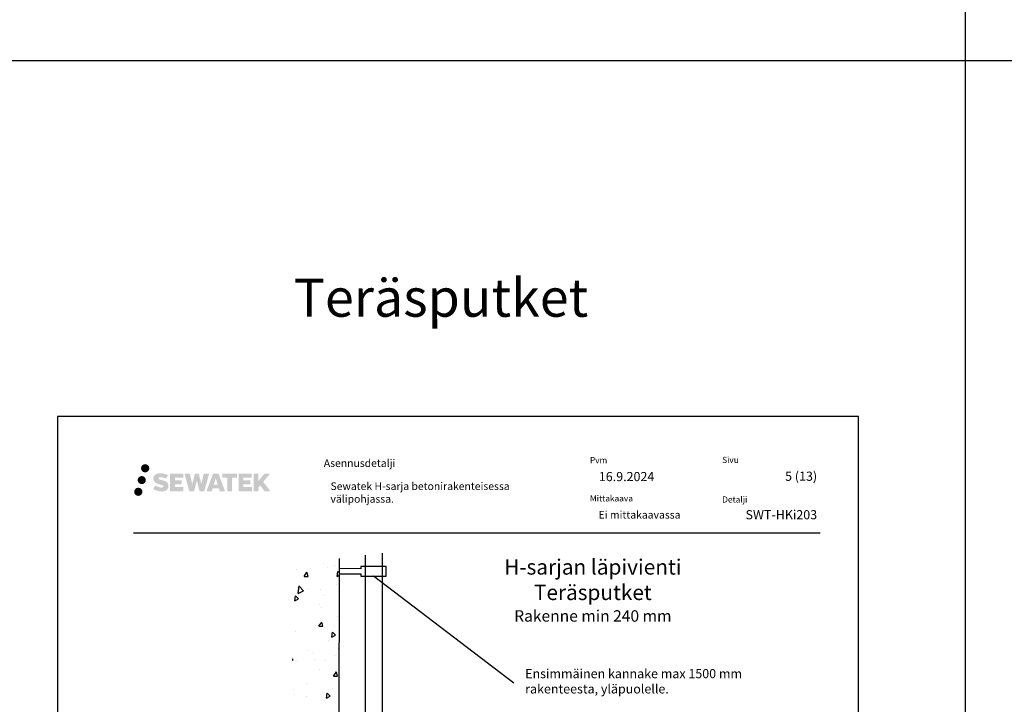
# Model space of a CAD drawing. Units: millimetres. Extents: x -8857 to 2595, y -18370 to 0.
# Drawn here: x -6482 to -5191, y -12819 to -11921 of the extents above; entities that cross this region are included whole.
import ezdxf
from ezdxf import colors
from ezdxf.entities.mleader import LeaderData, LeaderLine
from ezdxf.math import Vec2, Vec3

# ---------------------------------------------------------------- set-up
doc = ezdxf.new("R2010")
doc.units = ezdxf.units.MM
doc.header["$LTSCALE"] = 5
doc.header["$MEASUREMENT"] = 0
doc.layers.add('Sewatek', color=7, linetype='Continuous')
doc.styles.add('_Otsikko', font='verdana.ttf', dxfattribs={"height": 16})
doc.styles.add('_Teksti 10', font='verdana.ttf', dxfattribs={"height": 10})
doc.styles.add('_Teksti 11', font='verdana.ttf', dxfattribs={"height": 11})
doc.styles.add('_Teksti 12', font='verdana.ttf', dxfattribs={"height": 12})
doc.styles.add('_Teksti 8', font='verdana.ttf', dxfattribs={"height": 8})
doc.styles.add('_Teksti leaderit', font='verdana.ttf', dxfattribs={"height": 11})
doc.styles.add('Teksti 50', font='simplex.shx', dxfattribs={"width": 0.8, "height": 50})

# ---------------------------------------------------------------- blocks, each defined once
blk = doc.blocks.new('_None')

msp = doc.modelspace()

# ---------------------------------------------------------------- hatches: boundary and pattern name
at = {"layer": 'Sewatek', "true_color": 0x002d72, "transparency": 33554687}
h = msp.add_hatch(color=166, dxfattribs=at)
h.dxf.hatch_style = 1
h.paths.add_polyline_path([(-6322.98216, -12509.46963, 1), (-6312.14563, -12509.46963, 1)])
at = {"layer": 'Sewatek', "ltscale": 0.5, "true_color": 0xda1884, "transparency": 33554687}
h = msp.add_hatch(color=222, dxfattribs=at)
h.dxf.hatch_style = 1
h.paths.add_polyline_path([(-6316.71957, -12524.93319, 1), (-6327.3674, -12524.93319, 1)])
at = {"layer": 'Sewatek', "true_color": 0x002d72, "transparency": 33554687}
h = msp.add_hatch(color=166, dxfattribs=at)
h.dxf.hatch_style = 1
h.paths.add_polyline_path([(-6287.26489, -12530.33428), (-6288.19044, -12528.83197), (-6289.07771, -12527.97029), (-6289.9138, -12527.19393), (-6291.00177, -12526.59604), (-6292.04627, -12526.13372), (-6293.27913, -12525.65428), (-6295.80719, -12524.96185), (-6297.77099, -12524.40954), (-6299.39113, -12523.74675), (-6299.83299, -12523.29262), (-6300.01709, -12522.35982), (-6299.71025, -12521.86887), (-6298.87563, -12521.3411), (-6297.12049, -12521.1128), (-6294.66966, -12521.52128), (-6292.25026, -12522.27537), (-6290.23933, -12523.02947), (-6287.47326, -12518.43944), (-6289.17711, -12517.73191), (-6290.08679, -12517.3998), (-6291.40592, -12516.99758), (-6293.13411, -12516.57644), (-6295.56062, -12516.15874), (-6297.07686, -12516.02051), (-6298.66774, -12516.02051), (-6300.62691, -12516.27792), (-6302.37901, -12516.77444), (-6303.67636, -12517.49518), (-6304.71744, -12518.29601), (-6305.47022, -12519.01676), (-6306.00543, -12519.85693), (-6306.38962, -12520.60225), (-6306.7519, -12522.01989), (-6306.7519, -12523.75256), (-6306.56288, -12524.65039), (-6306.26377, -12525.68155), (-6305.48303, -12526.91338), (-6304.61555, -12527.74617), (-6303.55721, -12528.64835), (-6302.74799, -12529.1262), (-6301.42222, -12529.68756), (-6299.04541, -12530.52363), (-6296.52527, -12531.18054), (-6294.97257, -12531.67023), (-6294.32363, -12532.03415), (-6293.87589, -12532.37796), (-6293.55149, -12532.9491), (-6293.55149, -12533.47586), (-6293.66886, -12533.75938), (-6293.98824, -12534.12608), (-6294.69798, -12534.50461), (-6295.6443, -12534.7057), (-6296.93366, -12534.7057), (-6298.29399, -12534.43363), (-6299.9737, -12534.00779), (-6301.70073, -12533.38086), (-6303.1202, -12532.8249), (-6304.3859, -12532.12699), (-6307.24274, -12536.5775), (-6306.1002, -12537.25264), (-6304.67721, -12537.87584), (-6303.01533, -12538.50944), (-6301.21249, -12539.02711), (-6299.65681, -12539.43362), (-6297.85097, -12539.72547), (-6296.57411, -12539.917), (-6295.33373, -12539.917), (-6294.04647, -12539.80279), (-6291.97987, -12539.35577), (-6290.73233, -12538.87692), (-6289.78722, -12538.33506), (-6289.03113, -12537.70498), (-6288.48927, -12537.12532), (-6287.8844, -12536.30622), (-6287.32022, -12535.37996), (-6286.96613, -12533.91937), (-6286.96613, -12532.00511)])
h.paths.add_polyline_path([(-6269.72678, -12525.30198), (-6278.62802, -12525.30198), (-6278.62802, -12521.73228), (-6267.62009, -12521.73228), (-6267.62009, -12516.35036), (-6284.98193, -12516.35036), (-6284.98193, -12539.46938), (-6267.45778, -12539.46938), (-6267.45778, -12534.22387), (-6278.63153, -12534.22387), (-6278.63153, -12530.56367), (-6269.72678, -12530.56367)])
h.paths.add_polyline_path([(-6258.90088, -12516.32417), (-6266.08552, -12516.32417), (-6259.64637, -12539.48488), (-6253.43649, -12539.48488), (-6249.89354, -12525.66978), (-6246.17819, -12539.47231), (-6240.05916, -12539.47231), (-6233.57453, -12516.40849), (-6240.78577, -12516.40849), (-6243.8242, -12530.39545), (-6247.3437, -12516.34222), (-6252.30764, -12516.34222), (-6255.90754, -12530.57418)])
h.paths.add_polyline_path([(-6221.4985, -12516.33299), (-6228.53216, -12516.33089), (-6237.05921, -12539.48406), (-6230.20199, -12539.48406), (-6229.06476, -12535.63152), (-6221.07424, -12535.63152), (-6219.86507, -12539.50733), (-6212.87427, -12539.50733)])
h.paths.add_polyline_path([(-6227.5903, -12530.74373), (-6225.07146, -12522.36128), (-6222.49508, -12530.74373)], flags=16)
h.paths.add_polyline_path([(-6162.73981, -12527.26418), (-6153.54852, -12516.3459), (-6161.05898, -12516.3459), (-6169.11675, -12526.18075), (-6169.11675, -12516.34638), (-6175.42471, -12516.34638), (-6175.42471, -12539.52682), (-6169.1237, -12539.52682), (-6169.1237, -12534.61488), (-6166.80165, -12531.93496), (-6160.91722, -12539.57821), (-6153.32868, -12539.57821)])
h.paths.add_polyline_path([(-6179.80743, -12525.375), (-6188.76022, -12525.375), (-6188.76022, -12521.69315), (-6177.72153, -12521.69315), (-6177.72153, -12516.34484), (-6195.14402, -12516.34484), (-6195.14402, -12539.53241), (-6177.57982, -12539.53241), (-6177.57982, -12534.1843), (-6188.76134, -12534.1843), (-6188.76134, -12530.59874), (-6179.80743, -12530.59874)])
h.paths.add_polyline_path([(-6203.54878, -12521.65722), (-6197.04163, -12521.65722), (-6197.04163, -12516.34144), (-6216.50838, -12516.34144), (-6216.50838, -12521.7141), (-6209.90367, -12521.7141), (-6209.90367, -12539.48125), (-6203.54878, -12539.48125)])
at = {"layer": 'Sewatek', "ltscale": 0.5, "true_color": 0x05c3de, "transparency": 33554687}
h = msp.add_hatch(color=132, dxfattribs=at)
h.dxf.hatch_style = 1
h.paths.add_polyline_path([(-6321.11677, -12540.29732, 1), (-6331.92196, -12540.29732, 1)])
at = {"layer": 'Sewatek', "ltscale": 100}
h = msp.add_hatch(dxfattribs=at)
h.set_pattern_fill('AR-CONC', color=256, scale=8.9, angle=35)
h.set_pattern_definition([(85, (-7612.163, -815.674), (55.4949, 32.04), [6.675, -73.425]), (30, (-7612.163, -815.674), (-48.51373, 47.7552), [5.34, -58.74]), (135.45144, (-7607.54, -813.004), (6.98118, 79.7952), [5.67288, -62.40165]), (81.1842, (-7622.37, -801.09), (86.2562, 42.41375), [10.0125, -110.1375]), (131.6356, (-7615.185, -797.56), (18.414, 118.7306), [8.5093, -93.6025]), (26.1842, (-7622.37, -801.09), (18.414, 118.7306), [8.01, -88.11]), (56, (-7612.53, -799.633), (64.07024, 1.11835), [6.675, -73.425]), (1, (-7612.53, -799.633), (-19.2789, 65.28756), [5.34, -58.74]), (106.45144, (-7607.19, -799.54), (44.79135, 66.4059), [5.67288, -62.40165]), (72.5, (-7612.163, -815.674), (-16.107158, 24.89021), [0, -58.028, 0, -59.63, 0, -58.9625]), (42.5, (-7612.163, -815.674), (-0.95509, 42.183655), [0, -33.998, 0, -56.693, 0, -22.4725]), (2.5, (-7628.42, -827.058), (40.069463, 25.606377), [0, -22.25, 0, -69.42, 0, -92.115]), (352.5, (-7635.71, -832.162), (37.40673, 37.06877), [0, -28.925, 0, -46.102, 0, -65.415])])
h.paths.add_polyline_path([(-6063.02882, -12626.78167), (-6124.59239, -12627.05621), (-6124.5924, -13443.14254), (-6064.75604, -13443.14979)])

# ---------------------------------------------------------------- linework, layer by layer
at = {"layer": 'Sewatek', "color": 3}
for p, q in [((-5242.6019, -9746.60282, 2), (-5242.6019, -16515.77454, 2)), ((-8008.34953, -11974.83869, 2), (1684.87024, -11974.83869, 2))]:
    msp.add_line(p, q, dxfattribs=at)
at = {"layer": 'Sewatek', "color": 132, "true_color": 0x05c3de}
msp.add_line((-6332.66316, -12593.96484, 3), (-5432.66316, -12593.96484, 3), dxfattribs=at)
at = {"layer": 'Sewatek'}
for p, q in [((-6006.91907, -12620.89685, 3.66223), (-6006.91907, -13481.25121, 3.66223)), ((-6063.02881, -12627.59207, 146.37231), (-6064.75351, -13441.95615, 137.37231)), ((-6028.91907, -13480.6192, 3.66223), (-6028.91907, -12623.28212, 3.66223))]:
    msp.add_line(p, q, dxfattribs=at)
at = {"layer": 'Sewatek', "elevation": 1}
msp.add_lwpolyline([(-6432.46679, -13926.55628), (-5382.46679, -13926.55628), (-5382.46679, -12441.55628), (-6432.46679, -12441.55628)], close=True, dxfattribs=at)
at = {"layer": 'Sewatek', "elevation": 75.01727}
msp.add_lwpolyline([(-6062.72185, -12647.77639), (-6034.62267, -12647.67517), (-6034.62267, -12651.00694), (-6001.61572, -12651.00694), (-6001.61572, -12638.34145), (-6034.62267, -12638.34145), (-6034.62267, -12641.12011), (-6062.72185, -12640.70599)], dxfattribs=at)

# ---------------------------------------------------------------- texts
at = {"layer": 'Sewatek', "ltscale": 10}
for s, width, heights, insert, char_height, attachment_point, style in [('\\pxtc33,c59,c88,c115,c141,c170;Kupariputket^ITeräsputket^ISinkitetyt teräsputket^IKomposiittiputket^IMuoviputket^IKaapelit', 9471.2220295, [138.13682], (-7579.73494, -12260.79606, 1), 50, 1, 'Teksti 50'), ('\\pxqc;{\\H1.25x;H-sarjan läpivienti \\P\\pxqc,sm1.5,;Teräsputket\\P\\fVerdana|b0|i1|c0|p34;\\H0.75x;Rakenne min 240 mm}', 475.988612, [125.80493], (-5730.68093, -12628.85098, 1.00061), 16, 2, '_Otsikko')]:
    msp.add_mtext_dynamic_manual_height_columns(s, width=width, gutter_width=0, heights=heights, dxfattribs=dict(at, insert=insert, char_height=char_height, attachment_point=attachment_point, style=style))
at = {"layer": 'Sewatek', "color": 166, "true_color": 0x002d72, "attachment_point": 1, "style": '_Teksti 8'}
for s, insert, char_height in [('Sivu', (-5561.21934, -12494.45976, 3), 8), ('{\\H0.9091x;Asennusdetalji}', (-6083.35835, -12497.69783, 3), 11), ('Pvm', (-5734.5178, -12494.77681, 3), 8), ('Mittakaava', (-5734.5178, -12544.93705, 3), 8), ('Detalji', (-5561.13075, -12546.38151, 3), 8)]:
    msp.add_mtext(s, dxfattribs=dict(at, insert=insert, char_height=char_height))
at = {"layer": 'Sewatek'}
for s, insert, char_height, width, attachment_point, style in [('16.9.2024', (-5722.82036, -12514.32908, 3), 12, 176.4743309, 1, '_Teksti 12'), ('\\pxqr;5 (13)', (-5436.66316, -12513.8545, 3), 12, 71.6920732, 3, '_Teksti 12'), ('Sewatek H-sarja betonirakenteisessa välipohjassa.', (-6074.57331, -12527.92949, 4), 10, 311.7156737, 1, '_Teksti 10'), ('Ei mittakaavassa', (-5723.16068, -12565.40611, 3), 10, 172.4294359, 1, '_Teksti 11')]:
    msp.add_mtext(s, dxfattribs=dict(at, insert=insert, char_height=char_height, width=width, attachment_point=attachment_point, style=style))
at = {"layer": 'Sewatek', "insert": (-5436.66316, -12564.37018, 3), "char_height": 12, "attachment_point": 3, "style": '_Teksti 12'}
msp.add_mtext_dynamic_manual_height_columns('SWT-HKi203', width=108.6877566, gutter_width=50, heights=[15.19924], dxfattribs=at)

# ---------------------------------------------------------------- leaders
at = {"layer": 'Sewatek'}
ml = msp.add_multileader_mtext('Standard', dxfattribs=at)
ml.set_content('Ensimmäinen kannake max 1500 mm rakenteesta, yläpuolelle.', color=256, style='_Teksti leaderit')
ml.set_leader_properties(color=256, linetype='ByLayer', lineweight=-1)
ml.set_arrow_properties(name='NONE')
ml.build(insert=Vec2(0, 0))
ml.multileader.update_dxf_attribs({"has_dogleg": 0, "text_left_attachment_type": 2, "text_right_attachment_type": 2, "dogleg_length": 5, "arrow_head_size": 8})
ctx = ml.context
ctx.base_point, ctx.char_height, ctx.arrow_head_size, ctx.landing_gap_size, ctx.plane_origin = Vec3(-5834.39255, -12790.86239, 3.66223), 12, 8, 15, Vec3(-6113.76289, -12670.01961, 3.66223)
ctx.left_attachment, ctx.right_attachment = 2, 2
notes = []
notes.append((ctx, [(0, (1, 1, 0), (-5839.39255, -12790.86425, 3.66223), (1, 0), 5, [(0, [(-6018.36055, -12650.25613, 3.66223)], 0, [])])]))
ctx.mtext.insert, ctx.mtext.width, ctx.mtext.flow_direction = Vec3(-5819.39255, -12772.66225, 3.66223), 354.1546155, 5
for ctx, leaders in notes:
    for number, flags, end, landing, length, lines in leaders:
        leader = LeaderData()
        leader.index, (leader.has_last_leader_line, leader.has_dogleg_vector, leader.attachment_direction) = number, flags
        leader.last_leader_point, leader.dogleg_vector, leader.dogleg_length = Vec3(end), Vec3(landing), length
        for number, points, colour, breaks in lines:
            line = LeaderLine()
            line.index, line.vertices, line.color, line.breaks = number, Vec3.list(points), colors.encode_raw_color(colour), breaks
            leader.lines.append(line)
        ctx.leaders.append(leader)

doc.saveas('drawing.dxf')
